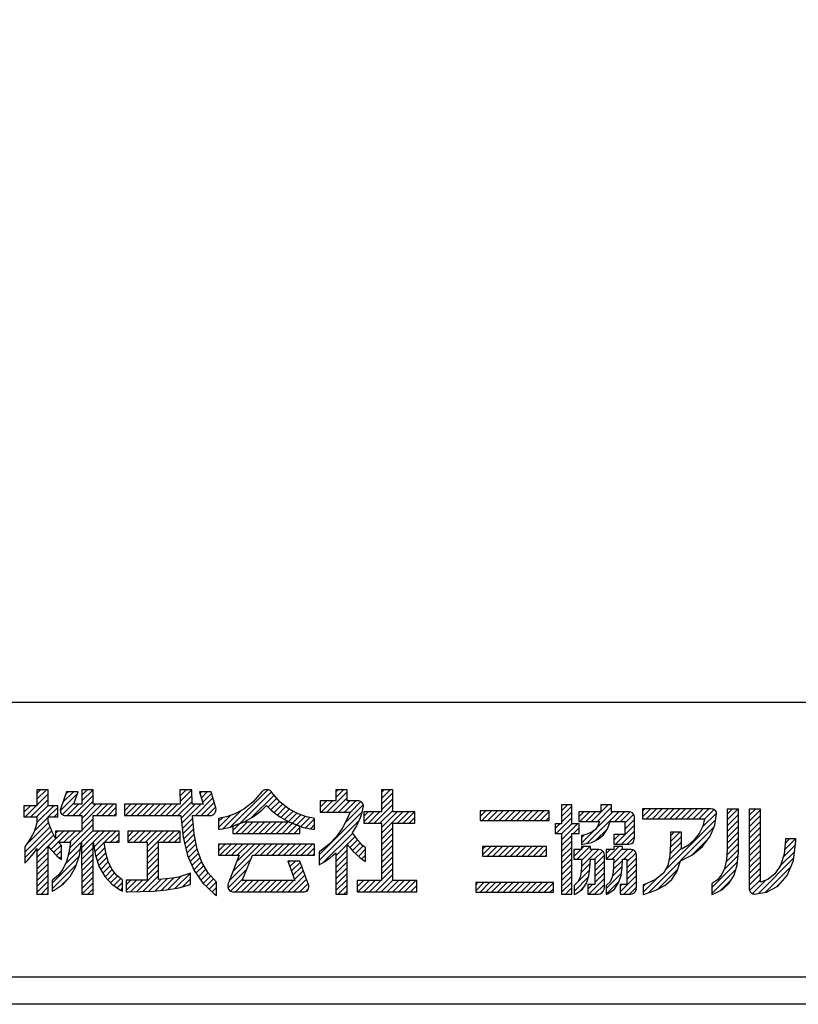
# Model space of a CAD drawing. Units: millimetres. Extents: x -1 to 2498, y 12 to 867.
# Drawn here: x 84 to 169, y 12 to 120 of the extents above; entities that cross this region are included whole.
import ezdxf

# ---------------------------------------------------------------- set-up
doc = ezdxf.new("R2010")
doc.units = ezdxf.units.MM
doc.header["$LTSCALE"] = 3
doc.layers.get('Defpoints').update_dxf_attribs({"color": 151, "lineweight": 25})
doc.layers.add('_HATCH', color=6, linetype='Continuous')
doc.layers.add('_ZUWAKU', color=252, linetype='Continuous')

# ---------------------------------------------------------------- blocks, each defined once
blk = doc.blocks.new('*X3')
at = {"layer": '_HATCH', "color": 252, "linetype": 'Continuous'}
for p, q in [((98.186, 28.183), (98.675, 28.671)), ((98.186, 28.607), (98.25, 28.671)), ((98.277, 27.849), (99.099, 28.671)), ((98.701, 27.849), (99.523, 28.671)), ((99.125, 27.849), (99.947, 28.671)), ((99.243, 26.694), (101.22, 28.671)), ((99.509, 27.384), (100.796, 28.671)), ((99.549, 27.849), (100.372, 28.671)), ((100.822, 27.849), (101.644, 28.671)), ((101.246, 27.849), (102.069, 28.671)), ((101.671, 27.849), (102.493, 28.671)), ((102.095, 27.849), (102.917, 28.671)), ((102.519, 27.849), (103.342, 28.671)), ((102.943, 27.849), (103.766, 28.671)), ((103.368, 27.849), (104.19, 28.671)), ((103.792, 27.849), (104.614, 28.671)), ((104.216, 27.849), (105.039, 28.671)), ((104.641, 27.849), (105.164, 28.373)), ((98.976, 26.003), (100.547, 27.573)), ((103.279, 27.335), (103.377, 27.433)), ((103.389, 27.022), (103.801, 27.433)), ((103.5, 26.708), (104.147, 27.355)), ((105.065, 27.849), (105.164, 27.948)), ((98.878, 25.48), (100.264, 26.867)), ((103.611, 26.395), (104.26, 27.044)), ((103.722, 26.082), (104.373, 26.733)), ((99.061, 25.239), (99.982, 26.16)), ((99.432, 25.185), (100.253, 26.007)), ((99.856, 25.185), (100.677, 26.007)), ((100.28, 25.185), (101.101, 26.007)), ((100.704, 25.185), (101.526, 26.007)), ((101.129, 25.185), (101.95, 26.007)), ((101.553, 25.185), (102.374, 26.007)), ((101.977, 25.185), (102.798, 26.007)), ((102.401, 25.185), (103.223, 26.007)), ((102.826, 25.185), (103.647, 26.007)), ((103.25, 25.185), (104.486, 26.421)), ((103.674, 25.185), (104.599, 26.11)), ((104.098, 25.185), (104.712, 25.799)), ((104.56, 25.222), (104.725, 25.387))]:
    blk.add_line(p, q, dxfattribs=at)
blk = doc.blocks.new('*X7')
at = {"layer": '_HATCH', "color": 252, "linetype": 'Continuous'}
for p, q in [((84.966, 31.933), (85.657, 32.624)), ((84.966, 32.357), (85.232, 32.624)), ((84.966, 31.508), (85.789, 32.332)), ((86.669, 31.09), (87.917, 32.338)), ((86.839, 31.684), (87.629, 32.475)), ((87.079, 32.349), (87.205, 32.475)), ((88.235, 31.808), (89.051, 32.624)), ((88.235, 32.232), (88.626, 32.624)), ((84.521, 30.639), (85.789, 31.907)), ((86.815, 30.813), (87.699, 31.696)), ((87.171, 30.744), (87.993, 31.565)), ((87.595, 30.744), (89.058, 32.206)), ((88.02, 30.744), (89.058, 31.782)), ((88.235, 30.111), (89.69, 31.565)), ((88.235, 30.535), (89.265, 31.565)), ((89.292, 30.744), (90.114, 31.565)), ((89.717, 30.744), (90.538, 31.565)), ((84.02, 30.987), (84.495, 31.462)), ((84.02, 31.411), (84.07, 31.462)), ((84.097, 30.639), (84.919, 31.462)), ((84.945, 30.639), (85.789, 31.483)), ((84.966, 30.236), (86.192, 31.462)), ((85.794, 30.639), (86.492, 31.338)), ((86.218, 30.639), (86.492, 30.914)), ((90.141, 30.744), (90.746, 31.349)), ((90.565, 30.744), (90.746, 30.924)), ((84.158, 28.579), (85.815, 30.236)), ((84.762, 29.608), (85.789, 30.635)), ((88.235, 29.687), (89.058, 30.509)), ((84.09, 28.088), (85.922, 29.919)), ((84.09, 27.663), (86.047, 29.62)), ((85.793, 28.517), (86.892, 29.616)), ((85.979, 28.279), (87.316, 29.616)), ((86.329, 29.478), (86.468, 29.616)), ((86.919, 28.795), (87.741, 29.616)), ((87.245, 27.848), (89.058, 29.661)), ((87.343, 28.795), (88.165, 29.616)), ((87.347, 28.374), (89.058, 30.085)), ((88.222, 28.401), (89.438, 29.616)), ((88.224, 27.978), (89.862, 29.616)), ((89.126, 28.456), (90.286, 29.616)), ((89.889, 28.795), (90.711, 29.616)), ((90.313, 28.795), (90.945, 29.427)), ((84.966, 28.114), (86.19, 29.339)), ((89.188, 28.094), (89.868, 28.774)), ((90.737, 28.795), (90.945, 29.003)), ((84.966, 27.69), (85.789, 28.513)), ((84.966, 27.266), (85.789, 28.089)), ((86.176, 28.052), (86.722, 28.598)), ((86.386, 27.838), (86.744, 28.196)), ((87.032, 27.21), (88.142, 28.321)), ((88.226, 27.556), (89.058, 28.388)), ((88.227, 27.133), (89.058, 27.964)), ((89.263, 27.745), (89.921, 28.403)), ((89.369, 27.426), (89.976, 28.033)), ((84.966, 26.842), (85.789, 27.665)), ((86.066, 25.821), (88.056, 27.81)), ((86.614, 27.641), (86.744, 27.772)), ((88.229, 26.711), (89.058, 27.539)), ((89.475, 27.108), (90.069, 27.702)), ((89.613, 26.822), (90.164, 27.373)), ((84.966, 26.417), (85.789, 27.24)), ((84.966, 25.993), (85.789, 26.816)), ((86.066, 25.396), (87.843, 27.173)), ((88.231, 26.288), (89.058, 27.115)), ((88.232, 25.865), (89.058, 26.691)), ((89.766, 26.551), (90.3, 27.085)), ((89.925, 26.285), (90.443, 26.804)), ((90.127, 26.063), (90.625, 26.561)), ((84.966, 25.569), (85.789, 26.392)), ((84.966, 25.145), (85.789, 25.968)), ((86.783, 25.689), (87.223, 26.129)), ((88.234, 25.443), (89.058, 26.267)), ((88.244, 25.029), (89.058, 25.842)), ((90.328, 25.84), (90.823, 26.335)), ((90.559, 25.646), (91.053, 26.141)), ((90.811, 25.474), (91.206, 25.869)), ((85.274, 25.029), (85.789, 25.543)), ((85.699, 25.029), (85.789, 25.119)), ((88.668, 25.029), (89.058, 25.418)), ((91.063, 25.302), (91.206, 25.445))]:
    blk.add_line(p, q, dxfattribs=at)
blk = doc.blocks.new('*X8')
at = {"layer": '_HATCH', "color": 252, "linetype": 'Continuous'}
for p, q in [((123.164, 31.098), (123.589, 31.524)), ((123.164, 31.523), (123.165, 31.524)), ((123.164, 30.674), (123.91, 31.421)), ((123.164, 30.25), (123.91, 30.996)), ((122.706, 29.792), (123.048, 30.134)), ((122.769, 29.431), (123.91, 30.572)), ((123.164, 29.401), (123.91, 30.148)), ((123.164, 28.977), (124.32, 30.134)), ((124.042, 29.431), (124.455, 29.844)), ((123.164, 28.553), (123.91, 29.299)), ((123.164, 28.129), (123.91, 28.875)), ((123.164, 27.704), (123.91, 28.451)), ((123.164, 27.28), (123.91, 28.027)), ((123.164, 26.856), (123.91, 27.602)), ((123.164, 26.432), (123.91, 27.178)), ((123.164, 26.007), (123.91, 26.754)), ((123.164, 25.583), (123.91, 26.329)), ((123.164, 25.159), (123.91, 25.905)), ((123.454, 25.025), (123.91, 25.481)), ((123.878, 25.025), (123.91, 25.057))]:
    blk.add_line(p, q, dxfattribs=at)
blk = doc.blocks.new('*X10')
at = {"layer": '_HATCH', "color": 252, "linetype": 'Continuous'}
for p, q in [((124.421, 30.658), (124.779, 31.017)), ((124.5, 30.313), (125.204, 31.017)), ((124.924, 30.313), (125.628, 31.017)), ((125.031, 28.723), (127.325, 31.017)), ((125.348, 30.313), (126.559, 31.524)), ((125.664, 29.781), (126.901, 31.017)), ((125.772, 30.313), (126.809, 31.35)), ((126.034, 31.423), (126.135, 31.524)), ((127.045, 30.313), (127.749, 31.017)), ((127.47, 30.313), (128.162, 31.006)), ((127.764, 30.183), (128.412, 30.831)), ((127.764, 29.759), (128.467, 30.462)), ((124.62, 28.736), (125.573, 29.689)), ((125.674, 28.942), (126.517, 29.785)), ((127.099, 28.669), (128.467, 30.037)), ((127.523, 28.669), (128.467, 29.613)), ((124.62, 29.161), (124.781, 29.321)), ((126.961, 28.956), (127.379, 29.374)), ((127.947, 28.669), (128.467, 29.189))]:
    blk.add_line(p, q, dxfattribs=at)
blk = doc.blocks.new('*X12')
at = {"layer": '_HATCH', "color": 252, "linetype": 'Continuous'}
for p, q in [((129.069, 30.639), (129.654, 31.225)), ((129.069, 31.064), (129.23, 31.225)), ((129.353, 30.5), (130.079, 31.225)), ((129.778, 30.5), (130.503, 31.225)), ((130.202, 30.5), (130.927, 31.225)), ((130.626, 30.5), (131.351, 31.225)), ((131.05, 30.5), (131.776, 31.225)), ((131.475, 30.5), (132.2, 31.225)), ((131.899, 30.5), (132.624, 31.225)), ((132.323, 30.5), (133.048, 31.225)), ((132.747, 30.5), (133.473, 31.225)), ((133.172, 30.5), (133.897, 31.225)), ((133.411, 29.891), (134.449, 30.929)), ((133.562, 30.466), (134.274, 31.178)), ((130.707, 26.763), (134.387, 30.442)), ((129.494, 25.125), (134.264, 29.895)), ((131.098, 28.85), (131.779, 29.532)), ((131.098, 29.274), (131.355, 29.532)), ((131.066, 27.969), (131.893, 28.797)), ((131.084, 28.412), (131.893, 29.221)), ((132.644, 27.851), (133.838, 29.045)), ((130.982, 27.461), (131.893, 28.373)), ((130.166, 25.372), (131.629, 26.836)), ((129.097, 25.153), (130.084, 26.14)), ((129.097, 25.577), (129.279, 25.759))]:
    blk.add_line(p, q, dxfattribs=at)
blk = doc.blocks.new('*X14')
at = {"layer": '_HATCH', "color": 252, "linetype": 'Continuous'}
for p, q in [((135.222, 30.428), (136.009, 31.216)), ((135.222, 30.853), (135.585, 31.216)), ((135.222, 30.004), (136.041, 30.824)), ((135.222, 29.58), (136.041, 30.4)), ((135.222, 29.156), (136.041, 29.975)), ((135.222, 28.731), (136.041, 29.551)), ((135.195, 27.856), (136.041, 28.703)), ((135.222, 28.307), (136.041, 29.127)), ((135.141, 27.378), (136.041, 28.278)), ((134.114, 25.503), (135.977, 27.365)), ((134.979, 26.792), (136.021, 27.834)), ((134.114, 25.078), (135.858, 26.822)), ((134.764, 25.304), (135.52, 26.06))]:
    blk.add_line(p, q, dxfattribs=at)
blk = doc.blocks.new('*X16')
at = {"layer": '_HATCH', "color": 252, "linetype": 'Continuous'}
for p, q in [((136.835, 30.769), (137.282, 31.216)), ((136.835, 31.193), (136.858, 31.216)), ((136.835, 30.344), (137.654, 31.164)), ((136.835, 29.92), (137.654, 30.74)), ((136.835, 29.496), (137.654, 30.315)), ((136.835, 29.071), (137.654, 29.891)), ((136.835, 28.647), (137.654, 29.467)), ((136.835, 28.223), (137.654, 29.043)), ((139.405, 28.247), (140.194, 29.037)), ((139.451, 28.718), (139.77, 29.037)), ((136.835, 27.799), (137.654, 28.618)), ((136.835, 27.374), (137.654, 28.194)), ((139.06, 27.054), (140.142, 28.136)), ((139.302, 27.721), (140.199, 28.617)), ((136.835, 26.95), (137.654, 27.77)), ((136.835, 26.526), (137.654, 27.346)), ((137.504, 25.074), (140.086, 27.656)), ((136.835, 26.102), (137.654, 26.921)), ((138.009, 25.155), (139.878, 27.024)), ((136.835, 25.677), (137.654, 26.497)), ((136.862, 25.281), (137.654, 26.073)), ((137.064, 25.059), (138.052, 26.047)), ((138.851, 25.572), (139.208, 25.93))]:
    blk.add_line(p, q, dxfattribs=at)
blk = doc.blocks.new('*X17')
at = {"layer": '_HATCH', "color": 252, "linetype": 'Continuous'}
for p, q in [((106.085, 30.991), (107.558, 32.463)), ((106.735, 32.064), (107.294, 32.624)), ((106.735, 32.489), (106.87, 32.624)), ((105.601, 31.355), (106.058, 31.812)), ((105.601, 31.779), (105.634, 31.812)), ((105.661, 30.991), (106.483, 31.812)), ((106.51, 30.991), (107.558, 32.038)), ((106.934, 30.991), (107.754, 31.811)), ((107.358, 30.991), (108.176, 31.808)), ((107.762, 30.971), (108.553, 31.762)), ((105.527, 27.886), (108.652, 31.011)), ((107.397, 30.181), (108.728, 31.512)), ((105.527, 27.462), (108.414, 30.349)), ((105.81, 27.321), (107.957, 29.469)), ((106.735, 27.822), (108.129, 29.216)), ((107.748, 28.41), (108.313, 28.975)), ((107.948, 28.187), (108.509, 28.747)), ((106.735, 27.398), (107.558, 28.22)), ((108.158, 27.972), (108.721, 28.535)), ((108.38, 27.77), (108.898, 28.288)), ((106.735, 26.973), (107.558, 27.796)), ((106.735, 26.549), (107.558, 27.372)), ((108.617, 27.582), (108.898, 27.864)), ((108.867, 27.408), (108.898, 27.439)), ((106.735, 26.125), (107.558, 26.947)), ((106.735, 25.7), (107.558, 26.523)), ((106.735, 25.276), (107.558, 26.099)), ((106.894, 25.011), (107.558, 25.675)), ((107.318, 25.011), (107.558, 25.25))]:
    blk.add_line(p, q, dxfattribs=at)
blk = doc.blocks.new('*X18')
at = {"layer": '_HATCH', "color": 252, "linetype": 'Continuous'}
for p, q in [((116.914, 25.273), (117.506, 25.865)), ((116.914, 25.697), (117.082, 25.865)), ((117.228, 25.162), (117.931, 25.865)), ((117.652, 25.162), (118.355, 25.865)), ((118.076, 25.162), (118.779, 25.865)), ((118.5, 25.162), (119.203, 25.865)), ((118.925, 25.162), (119.628, 25.865)), ((119.349, 25.162), (120.052, 25.865)), ((119.773, 25.162), (120.476, 25.865)), ((120.197, 25.162), (120.9, 25.865)), ((120.622, 25.162), (121.325, 25.865)), ((121.046, 25.162), (121.749, 25.865)), ((121.47, 25.162), (122.173, 25.865)), ((121.895, 25.162), (122.571, 25.838)), ((122.319, 25.162), (122.571, 25.414))]:
    blk.add_line(p, q, dxfattribs=at)
blk = doc.blocks.new('*X20')
at = {"layer": '_HATCH', "color": 252, "linetype": 'Continuous'}
for p, q in [((117.404, 27.884), (118.02, 28.501)), ((117.404, 28.309), (117.596, 28.501)), ((117.74, 27.796), (118.445, 28.501)), ((118.165, 27.796), (118.869, 28.501)), ((118.589, 27.796), (119.293, 28.501)), ((119.013, 27.796), (119.718, 28.501)), ((119.437, 27.796), (120.142, 28.501)), ((119.862, 27.796), (120.566, 28.501)), ((120.286, 27.796), (120.99, 28.501)), ((120.71, 27.796), (121.415, 28.501)), ((121.135, 27.796), (121.839, 28.501)), ((121.559, 27.796), (122.079, 28.316)), ((121.983, 27.796), (122.079, 27.892))]:
    blk.add_line(p, q, dxfattribs=at)
blk = doc.blocks.new('*X22')
at = {"layer": '_HATCH', "color": 252, "linetype": 'Continuous'}
for p, q in [((124.067, 27.759), (124.574, 28.266)), ((124.067, 28.183), (124.15, 28.266)), ((124.295, 27.563), (125.223, 28.491)), ((124.612, 27.031), (125.847, 28.266)), ((124.621, 27.465), (125.422, 28.266)), ((124.622, 28.314), (124.799, 28.491)), ((125.568, 27.563), (126.166, 28.161)), ((124.572, 26.567), (125.251, 27.246)), ((125.578, 27.148), (126.282, 27.852)), ((125.578, 26.724), (126.282, 27.428)), ((124.37, 25.941), (125.217, 26.788)), ((125.578, 26.3), (126.282, 27.004)), ((125.578, 25.876), (126.282, 26.58)), ((124.078, 25.225), (125.138, 26.284)), ((125.151, 25.025), (126.282, 26.155)), ((124.593, 25.316), (124.751, 25.473)), ((125.089, 25.387), (125.426, 25.724)), ((125.575, 25.025), (126.282, 25.731)), ((126.077, 25.102), (126.2, 25.226))]:
    blk.add_line(p, q, dxfattribs=at)
blk = doc.blocks.new('*X24')
at = {"layer": '_HATCH', "color": 252, "linetype": 'Continuous'}
for p, q in [((126.409, 27.98), (126.695, 28.266)), ((126.417, 27.563), (127.344, 28.491)), ((126.841, 27.563), (127.615, 28.337)), ((126.957, 27.255), (127.968, 28.266)), ((127.689, 27.563), (128.371, 28.245)), ((127.919, 27.368), (128.589, 28.038)), ((126.934, 26.808), (127.601, 27.475)), ((127.919, 26.944), (128.624, 27.649)), ((126.407, 25.432), (127.52, 26.545)), ((126.855, 26.305), (127.579, 27.029)), ((127.919, 26.52), (128.624, 27.225)), ((127.919, 26.095), (128.624, 26.801)), ((126.407, 25.008), (127.367, 25.968)), ((127.431, 25.183), (128.624, 26.376)), ((127.697, 25.025), (128.624, 25.952)), ((127.431, 25.607), (127.547, 25.724)), ((128.121, 25.025), (128.623, 25.527))]:
    blk.add_line(p, q, dxfattribs=at)
blk = doc.blocks.new('*X27')
at = {"layer": '_HATCH', "color": 252, "linetype": 'Continuous'}
for p, q in [((95.383, 32.592), (95.415, 32.624)), ((95.389, 32.173), (95.839, 32.624)), ((95.395, 31.755), (96.253, 32.614)), ((96.843, 32.355), (96.948, 32.46)), ((96.938, 32.025), (97.373, 32.46)), ((97.033, 31.696), (97.688, 32.351)), ((91.331, 31.086), (91.811, 31.565)), ((91.331, 31.51), (91.387, 31.565)), ((91.414, 30.744), (92.235, 31.565)), ((91.838, 30.744), (92.659, 31.565)), ((92.262, 30.744), (93.084, 31.565)), ((92.686, 30.744), (93.508, 31.565)), ((93.111, 30.744), (93.932, 31.565)), ((93.535, 30.744), (94.357, 31.565)), ((93.959, 30.744), (94.781, 31.565)), ((94.384, 30.744), (95.205, 31.565)), ((94.808, 30.744), (96.258, 32.194)), ((95.232, 30.744), (96.262, 31.774)), ((95.459, 30.547), (96.478, 31.565)), ((95.502, 30.165), (96.902, 31.565)), ((96.505, 30.744), (97.783, 32.022)), ((96.929, 30.744), (97.878, 31.693)), ((97.353, 30.744), (97.973, 31.363)), ((95.545, 29.784), (96.31, 30.549)), ((95.588, 29.403), (96.345, 30.159)), ((95.645, 29.036), (96.379, 29.77)), ((95.728, 28.694), (96.416, 29.382)), ((95.81, 28.352), (96.486, 29.028)), ((95.892, 28.01), (96.555, 28.673)), ((95.997, 27.69), (96.625, 28.319)), ((96.124, 27.393), (96.733, 28.002)), ((96.252, 27.097), (96.845, 27.69)), ((96.379, 26.8), (96.957, 27.377)), ((96.544, 26.54), (97.112, 27.108)), ((96.719, 26.291), (97.269, 26.841)), ((96.894, 26.042), (97.428, 26.576)), ((97.074, 25.797), (97.63, 26.353)), ((97.294, 25.594), (97.831, 26.131)), ((97.515, 25.39), (98.034, 25.91)), ((97.735, 25.186), (98.048, 25.499)), ((97.962, 24.989), (98.048, 25.074))]:
    blk.add_line(p, q, dxfattribs=at)
blk = doc.blocks.new('*X30')
at = {"layer": '_HATCH', "color": 252, "linetype": 'Continuous'}
for p, q in [((117.23, 30.68), (117.641, 31.091)), ((117.361, 30.387), (118.066, 31.091)), ((117.786, 30.387), (118.49, 31.091)), ((118.21, 30.387), (118.914, 31.091)), ((118.634, 30.387), (119.338, 31.091)), ((119.059, 30.387), (119.763, 31.091)), ((119.483, 30.387), (120.187, 31.091)), ((119.907, 30.387), (120.611, 31.091)), ((120.331, 30.387), (121.035, 31.091)), ((120.756, 30.387), (121.46, 31.091)), ((121.18, 30.387), (121.884, 31.091)), ((121.604, 30.387), (122.255, 31.038)), ((122.028, 30.387), (122.255, 30.614))]:
    blk.add_line(p, q, dxfattribs=at)
blk = doc.blocks.new('*X31')
at = {"layer": '_HATCH', "color": 252, "linetype": 'Continuous'}
for p, q in [((110.061, 31.997), (110.684, 32.619)), ((110.061, 32.421), (110.26, 32.619)), ((110.061, 31.572), (110.883, 32.395)), ((109.522, 30.185), (110.883, 31.546)), ((110.061, 31.148), (110.883, 31.97)), ((108.768, 30.28), (109.497, 31.008)), ((108.768, 30.704), (109.073, 31.008)), ((109.098, 30.185), (109.921, 31.008)), ((109.946, 30.185), (110.883, 31.122)), ((110.061, 29.451), (111.618, 31.008)), ((110.061, 29.875), (111.194, 31.008)), ((111.219, 30.185), (112.043, 31.008)), ((111.643, 30.185), (112.467, 31.008)), ((112.068, 30.185), (112.479, 30.596)), ((110.061, 29.027), (110.883, 29.849)), ((110.061, 28.602), (110.883, 29.425)), ((110.061, 28.178), (110.883, 29.001)), ((110.061, 27.754), (110.883, 28.576)), ((110.061, 27.33), (110.883, 28.152)), ((110.061, 26.905), (110.883, 27.728)), ((110.061, 26.481), (110.883, 27.303)), ((110.061, 26.057), (110.883, 26.879)), ((108.285, 25.554), (108.738, 26.007)), ((108.285, 25.978), (108.314, 26.007)), ((108.341, 25.185), (109.162, 26.007)), ((108.765, 25.185), (109.587, 26.007)), ((109.19, 25.185), (110.011, 26.007)), ((109.614, 25.185), (110.883, 26.455)), ((110.038, 25.185), (110.883, 26.031)), ((110.462, 25.185), (111.284, 26.007)), ((110.887, 25.185), (111.708, 26.007)), ((111.311, 25.185), (112.132, 26.007)), ((111.735, 25.185), (112.557, 26.007)), ((112.16, 25.185), (112.634, 25.66)), ((112.584, 25.185), (112.634, 25.236))]:
    blk.add_line(p, q, dxfattribs=at)
blk = doc.blocks.new('*X34')
at = {"layer": '_HATCH', "color": 252, "linetype": 'Continuous'}
for p, q in [((99.232, 29.653), (99.737, 30.158)), ((99.444, 29.441), (100.267, 30.263)), ((99.868, 29.441), (100.691, 30.263)), ((100.293, 29.441), (101.115, 30.263)), ((100.717, 29.441), (101.539, 30.263)), ((101.141, 29.441), (101.964, 30.263)), ((101.565, 29.441), (102.388, 30.263)), ((101.99, 29.441), (102.812, 30.263)), ((102.414, 29.441), (103.236, 30.263)), ((102.838, 29.441), (103.576, 30.178)), ((103.263, 29.441), (103.881, 30.059)), ((103.687, 29.441), (104.119, 29.872)), ((104.111, 29.441), (104.119, 29.448))]:
    blk.add_line(p, q, dxfattribs=at)
blk = doc.blocks.new('*X35')
at = {"layer": '_HATCH', "color": 252, "linetype": 'Continuous'}
for p, q in [((91.573, 29.206), (91.983, 29.616)), ((91.586, 28.795), (92.408, 29.616)), ((92.01, 28.795), (92.832, 29.616)), ((92.434, 28.795), (93.256, 29.616)), ((92.859, 28.795), (93.68, 29.616)), ((92.997, 28.085), (94.529, 29.616)), ((92.997, 28.509), (94.105, 29.616)), ((94.131, 28.795), (94.953, 29.616)), ((94.556, 28.795), (95.377, 29.616)), ((94.98, 28.795), (95.395, 29.21)), ((92.997, 27.66), (93.819, 28.483)), ((92.997, 27.236), (93.819, 28.058)), ((92.997, 26.812), (93.819, 27.634)), ((92.241, 25.207), (93.819, 26.786)), ((92.997, 26.388), (93.819, 27.21)), ((95.016, 25.436), (96.137, 26.557)), ((91.466, 25.281), (92.227, 26.042)), ((91.466, 25.705), (91.798, 26.037)), ((91.812, 25.203), (92.655, 26.046)), ((92.675, 25.217), (93.819, 26.361)), ((93.118, 25.235), (93.976, 26.094)), ((93.566, 25.259), (94.439, 26.133)), ((94.032, 25.301), (94.931, 26.2)), ((94.506, 25.351), (95.477, 26.322)), ((95.565, 25.561), (96.139, 26.136))]:
    blk.add_line(p, q, dxfattribs=at)
blk = doc.blocks.new('*X36')
at = {"layer": '_HATCH', "color": 252, "linetype": 'Continuous'}
for p, q in [((99.069, 29.914), (101.767, 32.612)), ((99.737, 30.158), (102.04, 32.461)), ((100.57, 30.566), (102.236, 32.232)), ((101.795, 31.367), (102.432, 32.004)), ((102.006, 31.154), (102.628, 31.776)), ((102.237, 30.96), (102.858, 31.582)), ((98.52, 29.789), (99.841, 31.11)), ((102.478, 30.777), (103.097, 31.396)), ((102.73, 30.605), (103.336, 31.211)), ((102.998, 30.448), (103.613, 31.064)), ((103.277, 30.304), (103.891, 30.918)), ((98.184, 29.878), (99.06, 30.754)), ((98.184, 30.302), (98.467, 30.585)), ((103.576, 30.178), (104.192, 30.794)), ((103.881, 30.059), (104.506, 30.684)), ((104.191, 29.945), (104.843, 30.597)), ((104.526, 29.855), (105.182, 30.512)), ((104.878, 29.784), (105.182, 30.088))]:
    blk.add_line(p, q, dxfattribs=at)

msp = doc.modelspace()

# ---------------------------------------------------------------- linework, layer by layer
at = {"layer": '_ZUWAKU', "color": 7, "linetype": 'Continuous'}
for p, q in [((20, 45), (1190, 45)), ((20, 15), (1190, 15))]:
    msp.add_line(p, q, dxfattribs=at)
at = {"layer": '_ZUWAKU', "color": 252, "linetype": 'Continuous'}
for points in [[(87.6188, 30.8224), (87.4543, 31.1873), (87.3074, 31.5766), (87.1801, 31.9919), (87.1802, 32.0287), (87.1807, 32.1208), (87.1813, 32.2413), (87.1822, 32.3631), (87.1834, 32.4591), (88.2386, 32.4591), (88.2386, 33.6926), (87.1834, 33.6926), (87.1834, 35.4354), (85.9486, 35.4354), (85.9486, 33.6926), (84.5301, 33.6926), (84.5301, 32.4591), (85.9486, 32.4591), (85.9486, 32.3419), (85.9486, 32.1795), (85.9486, 32.0128), (85.9486, 31.8828), (85.9486, 31.8304), (85.7968, 31.3028), (85.5922, 30.7812), (85.3355, 30.2678), (85.027, 29.7647), (84.6674, 29.2742), (84.6487, 29.2503), (84.6356, 29.2026), (84.6356, 27.418), (84.9014, 27.6925), (85.1342, 27.9445), (85.3546, 28.2033), (85.5633, 28.4682), (85.7611, 28.7385), (85.9487, 29.0132), (85.9487, 24.0433), (87.1834, 24.0433), (87.1834, 29.2837), (87.4048, 28.994), (87.6341, 28.7186), (87.8706, 28.4606), (88.1134, 28.2228), (88.362, 28.0081), (88.6166, 27.8039), (88.6166, 29.3578), (88.3214, 29.692), (89.6108, 29.692), (89.4475, 28.5582), (89.1734, 27.583), (88.787, 26.7633), (88.2863, 26.0956), (87.6696, 25.5768), (87.5992, 25.5291), (87.5992, 24.3401), (87.8268, 24.4611), (88.8007, 25.1186), (89.5815, 25.9594), (90.1757, 26.9944), (90.59, 28.2349), (90.8312, 29.692), (90.8531, 24.0433), (92.0866, 24.0433), (92.0866, 29.692), (92.1025, 29.692), (92.3486, 28.2549), (92.7612, 27.015), (93.3487, 25.9706), (94.1192, 25.1199), (95.0809, 24.4611), (95.3089, 24.3417), (95.3089, 25.5291), (95.24, 25.5768), (94.6223, 26.0957), (94.1213, 26.7634), (93.7349, 27.5832), (93.461, 28.5583), (93.2974, 29.692), (94.9177, 29.692), (94.9177, 30.9247), (92.0866, 30.9247), (92.0866, 32.6158), (94.6185, 32.6158), (94.6185, 33.8482), (92.0866, 33.8482), (92.0866, 35.4354), (90.853, 35.4354), (90.853, 33.8482), (90.7291, 33.8482), (90.5417, 33.8482), (90.3293, 33.8482), (90.1301, 33.8482), (89.9828, 33.8482), (90.0556, 34.0648), (90.1734, 34.4125), (90.3009, 34.7883), (90.4032, 35.0894), (90.4451, 35.2126), (89.187, 35.2126), (88.5429, 33.4315), (88.5133, 33.3247), (88.4995, 33.2057), (88.5065, 33.0808), (88.5392, 32.9564), (88.6026, 32.8387), (88.6543, 32.7767), (88.726, 32.7166), (88.8203, 32.6652), (88.9399, 32.6293), (89.0875, 32.6158), (89.2559, 32.6158), (89.6634, 32.6158), (90.1633, 32.6158), (90.6087, 32.6158), (90.853, 32.6158), (90.853, 30.9247), (87.9938, 30.9247), (87.9938, 30.1607), (87.7993, 30.4808)], [(112.5051, 34.0919), (111.5813, 35.1652), (111.5578, 35.1947), (111.4905, 35.2619), (111.3801, 35.3414), (111.2273, 35.4077), (111.033, 35.4354), (111.0023, 35.4354), (110.8118, 35.4073), (110.6624, 35.3402), (110.5547, 35.2599), (110.4894, 35.1923), (110.4671, 35.1632), (109.5442, 34.0909), (108.5524, 33.319), (107.566, 32.7981), (106.6595, 32.4789), (105.9071, 32.3118), (105.8502, 32.3039), (105.7766, 32.2904), (105.7766, 31.1157), (105.9497, 31.1356), (106.2177, 31.1728), (106.4938, 31.2229), (106.7758, 31.2853), (107.0613, 31.3589), (107.3483, 31.4428), (108.5114, 31.8944), (108.9906, 32.1355), (109.4974, 32.4331), (110.016, 32.7926), (110.5305, 33.2193), (111.025, 33.7188), (111.5195, 33.2193), (112.0339, 32.7926), (112.5524, 32.4331), (113.0593, 32.1355), (113.539, 31.8944), (114.6778, 31.45), (114.9697, 31.3642), (115.2602, 31.2889), (115.5469, 31.2251), (115.8277, 31.1737), (116.1003, 31.1356), (116.2734, 31.1157), (116.2734, 32.2904), (116.1421, 32.3118), (116.1433, 32.3118), (115.3908, 32.4789), (114.4841, 32.7982), (113.4974, 33.3194)], [(121.5902, 33.4833), (121.5967, 33.5168), (121.6055, 33.6048), (121.6011, 33.7289), (121.5675, 33.8705), (121.4892, 34.0109), (121.416, 34.0853), (121.3286, 34.1434), (121.2269, 34.1849), (121.1111, 34.2099), (119.8363, 34.2182), (119.8363, 35.4354), (118.6023, 35.4354), (118.6023, 34.2182), (118.3652, 34.2182), (117.9358, 34.2182), (117.4549, 34.2182), (117.0631, 34.2182), (116.9013, 34.2182), (116.9013, 32.9859), (120.1566, 32.9859), (119.7749, 32.1042), (119.2909, 31.2078), (118.6683, 30.3244), (117.8706, 29.4815), (116.8615, 28.7068), (116.7899, 28.659), (116.7899, 27.2321), (117.025, 27.3658), (117.3451, 27.561), (117.6632, 27.7778), (117.9788, 28.0151), (118.292, 28.2716), (118.6023, 28.546), (118.6023, 24.0158), (119.8363, 24.0158), (119.8363, 29.4564), (120.1541, 29.0762), (120.4916, 28.7034), (120.8471, 28.3492), (121.2192, 28.0244), (121.6062, 27.7403), (121.8473, 27.5823), (121.8473, 29.0745), (121.7876, 29.121), (121.5245, 29.3511), (121.2492, 29.6345), (120.9695, 29.9624), (120.6929, 30.3259), (120.4271, 30.7162), (120.7584, 31.2761), (121.0424, 31.8377), (121.2772, 32.3962), (121.4605, 32.9464)], [(127.219, 33.0122), (124.8252, 33.0122), (124.8252, 35.429), (123.5917, 35.429), (123.5917, 33.0122), (121.6527, 33.0122), (121.6527, 31.777), (123.5917, 31.777), (123.5917, 25.51), (120.9281, 25.51), (120.9281, 24.2781), (127.4514, 24.2781), (127.4514, 25.51), (124.8252, 25.51), (124.8252, 31.777), (127.219, 31.777)], [(145.1826, 31.7006), (144.3653, 31.7006), (144.3653, 33.7857), (143.2456, 33.7857), (143.2456, 31.7006), (142.5588, 31.7006), (142.5588, 30.6462), (143.2456, 30.6462), (143.2456, 24.0369), (144.3653, 24.0369), (144.3653, 30.6462), (145.1826, 30.6462)], [(151.1998, 32.4606), (151.175, 32.6239), (151.1031, 32.7771), (150.9879, 32.9052), (150.8329, 32.993), (150.6419, 33.0257), (148.697, 33.0257), (148.7224, 33.7857), (147.5542, 33.7857), (147.5406, 33.0257), (145.1309, 33.0257), (145.1309, 31.9696), (147.3958, 31.9696), (147.2175, 31.487), (146.9532, 31.109), (146.5921, 30.8198), (146.1232, 30.6039), (145.5356, 30.4456), (145.5356, 30.4456), (145.4301, 30.4249), (145.4301, 29.46), (145.5813, 29.4819), (146.5073, 29.6869), (147.2563, 30.0231), (147.839, 30.5056), (148.2658, 31.1494), (148.5473, 31.9696), (150.1453, 31.9696), (150.1453, 30.561), (148.9417, 30.561), (148.9417, 29.5042), (150.5982, 29.5042), (150.7474, 29.5178), (150.9074, 29.5714), (151.053, 29.6842), (151.1589, 29.875), (151.1998, 30.1631)], [(160.0604, 33.153), (159.9894, 33.2196), (159.9044, 33.2713), (159.8057, 33.3082), (159.6935, 33.3303), (159.5678, 33.3377), (152.1779, 33.3377), (152.1779, 33.3376), (152.1031, 33.3376), (152.1031, 32.2498), (158.8548, 32.2498), (158.6725, 31.4451), (158.2655, 30.6495), (157.6982, 29.9272), (157.0349, 29.3422), (156.34, 28.9587), (156.34, 30.7974), (155.1463, 30.7974), (155.1463, 29.6076), (155.0895, 28.2428), (154.8597, 27.162), (154.3677, 26.3088), (153.5243, 25.6268), (152.2403, 25.0596), (152.1986, 25.0476), (152.146, 25.0313), (152.146, 24.0027), (152.3092, 24.0445), (153.5462, 24.4538), (154.5398, 24.9688), (155.3085, 25.6427), (155.8705, 26.5285), (156.2445, 27.6794), (157.5547, 28.3195), (158.6419, 29.2393), (159.4671, 30.3499), (159.9909, 31.5628), (160.1781, 32.8154), (160.1775, 32.8699), (160.1635, 32.9541), (160.1273, 33.0523)], [(141.8824, 33.1371), (134.3444, 33.1371), (134.3444, 32.081), (141.8824, 32.081)], [(162.5621, 33.3237), (161.3325, 33.3237), (161.3325, 28.8711), (161.2573, 27.7635), (161.0436, 26.8495), (160.709, 26.1259), (160.2714, 25.5899), (159.7466, 25.2369), (159.6713, 25.2028), (159.6713, 23.9757), (159.8877, 24.0489), (160.8232, 24.5509), (161.5618, 25.2321), (162.1001, 26.1147), (162.4347, 27.2209), (162.5621, 28.5731)], [(164.9814, 33.3237), (163.7518, 33.3237), (163.7518, 24.6879), (163.759, 24.5675), (163.7803, 24.4581), (163.8159, 24.3596), (163.8654, 24.2721), (163.9289, 24.1957), (164.0254, 24.1224), (164.1209, 24.0765), (164.2065, 24.0516), (164.2735, 24.0413), (164.3129, 24.0393), (165.6515, 24.2542), (166.8848, 24.9169), (167.9024, 26.0539), (168.594, 27.692), (168.849, 29.8579), (168.849, 30.0557), (167.713, 30.0557), (167.713, 29.9554), (167.5613, 28.4044), (167.1485, 27.1698), (166.5385, 26.2509), (165.7949, 25.6471), (164.9814, 25.3576)], [(114.6778, 31.45), (113.539, 31.8944), (108.5114, 31.8944), (107.3483, 31.4428), (107.3483, 30.6609), (114.6778, 30.6609)], [(101.5925, 30.9247), (101.5062, 30.9247), (101.5062, 30.9247), (95.8599, 30.9247), (95.8599, 29.692), (97.9955, 29.692), (97.9955, 25.5737), (95.6995, 25.5514), (95.6995, 24.3003), (95.8547, 24.3003), (97.2439, 24.3148), (98.6903, 24.3743), (100.1178, 24.5032), (101.4505, 24.7256), (102.6124, 25.0659), (102.6232, 25.0701), (102.6472, 25.0801), (102.6754, 25.092), (102.6989, 25.1019), (102.7087, 25.1061), (102.7087, 26.3376), (102.4938, 26.2477), (101.9658, 26.0519), (101.3984, 25.8961), (100.7687, 25.7757), (100.0533, 25.6862), (99.229, 25.623), (99.229, 29.692), (101.5925, 29.692)], [(116.2467, 29.5066), (116.16, 29.5066), (105.7797, 29.5066), (105.7797, 28.2731), (108.0327, 28.2731), (106.99, 25.571), (106.878, 25.2808), (106.8479, 25.1886), (106.8256, 25.1024), (106.8105, 25.0222), (106.8019, 24.9478), (106.7992, 24.8793), (106.8048, 24.7861), (106.8201, 24.7043), (106.8428, 24.6335), (106.8708, 24.573), (106.9018, 24.5224), (106.9786, 24.4354), (107.0722, 24.3671), (107.1818, 24.3179), (107.3066, 24.2881), (107.4458, 24.2781), (115.0478, 24.2781), (115.1819, 24.2873), (115.2999, 24.3153), (115.4017, 24.3621), (115.4872, 24.4279), (115.5563, 24.5128), (115.6191, 24.6526), (115.6426, 24.8053), (115.634, 24.9622), (115.6002, 25.1143), (115.5484, 25.2529), (114.6778, 27.6499), (113.3659, 27.6499), (114.1227, 25.51), (108.3809, 25.51), (109.4851, 28.2731), (116.2467, 28.2731)], [(141.6182, 29.2511), (134.6062, 29.2511), (134.6062, 28.1947), (141.6182, 28.1947)], [(147.9226, 28.2802), (147.8969, 28.4952), (147.8216, 28.6675), (147.6997, 28.7941), (147.534, 28.8723), (147.3274, 28.899), (146.4089, 28.899), (146.4089, 29.236), (145.4317, 29.236), (145.4341, 28.899), (144.6001, 28.899), (144.6001, 27.8445), (145.4341, 27.8445), (145.4227, 27.1229), (145.3796, 26.461), (145.2663, 25.8766), (145.0445, 25.3871), (144.6757, 25.0102), (144.6176, 24.9704), (144.6176, 23.9955), (144.803, 24.0783), (145.5278, 24.5661), (145.985, 25.231), (146.2395, 26.0286), (146.3558, 26.9146), (146.3987, 27.8445), (146.8666, 27.8445), (146.8666, 25.0858), (146.1336, 25.0858), (146.1336, 24.0369), (147.2343, 24.0369), (147.4638, 24.0722), (147.6543, 24.1736), (147.7988, 24.334), (147.8905, 24.5466), (147.9226, 24.8045)], [(151.4362, 28.2802), (151.4104, 28.4952), (151.3351, 28.6675), (151.2132, 28.7941), (151.0475, 28.8723), (150.8409, 28.899), (149.9225, 28.899), (149.9225, 29.236), (148.9453, 29.236), (148.9453, 28.899), (148.1136, 28.899), (148.1136, 27.8445), (148.9453, 27.8445), (148.9305, 27.1239), (148.8839, 26.4629), (148.7671, 25.8787), (148.5417, 25.3888), (148.1693, 25.0102), (148.11, 24.9704), (148.11, 23.9955), (148.2971, 24.0783), (149.0252, 24.5732), (149.4863, 25.2506), (149.7444, 26.0571), (149.8638, 26.9396), (149.9086, 27.8445), (150.3781, 27.8445), (150.3781, 25.0858), (149.646, 25.0858), (149.646, 24.0369), (150.7478, 24.0369), (150.9769, 24.0722), (151.1673, 24.1736), (151.312, 24.334), (151.404, 24.5466), (151.4362, 24.8045)], [(142.3559, 25.2979), (133.8709, 25.2979), (133.8709, 24.2434), (142.3559, 24.2434)]]:
    msp.add_lwpolyline(points, close=True, dxfattribs=at)
msp.add_lwpolyline([(105.488, 33.4441), (104.9847, 35.1903), (103.7186, 35.1903), (104.1054, 33.8482), (102.8969, 33.8482), (102.8798, 35.4354), (102.7935, 35.4354), (102.7934, 35.4354), (101.5738, 35.4354), (101.5957, 33.8482), (95.4966, 33.8482), (95.4966, 32.6158), (101.6554, 32.6158), (101.9218, 30.2466), (102.3987, 28.2607), (103.1091, 26.6054), (104.0762, 25.2279), (105.3229, 24.0755), (105.5716, 23.8845), (105.5716, 25.346), (105.5211, 25.3922), (104.6293, 26.3788), (103.9443, 27.5404), (103.4469, 28.9312), (103.118, 30.605), (102.9387, 32.6158), (104.865, 32.6158, 0.49893192)], format="xyb", close=True, dxfattribs=at)
at = {"layer": 'Defpoints', "ltscale": 0.5}
msp.add_lwpolyline([(-1, 867), (1228.4, 867), (1228.4, 12), (-1, 12)], close=True, dxfattribs=at)

# ---------------------------------------------------------------- block references
at = {"layer": '_HATCH', "color": 252, "linetype": 'Continuous', "xscale": 1.5, "yscale": 1.5, "zscale": 1.5}
for name in ['*X7', '*X27', '*X36', '*X17', '*X31', '*X8', '*X10', '*X12', '*X30', '*X14', '*X16', '*X34', '*X35', '*X3', '*X20', '*X22', '*X24', '*X18']:
    msp.add_blockref(name, (-41.5, -13.5), dxfattribs=at)

doc.saveas('drawing.dxf')
